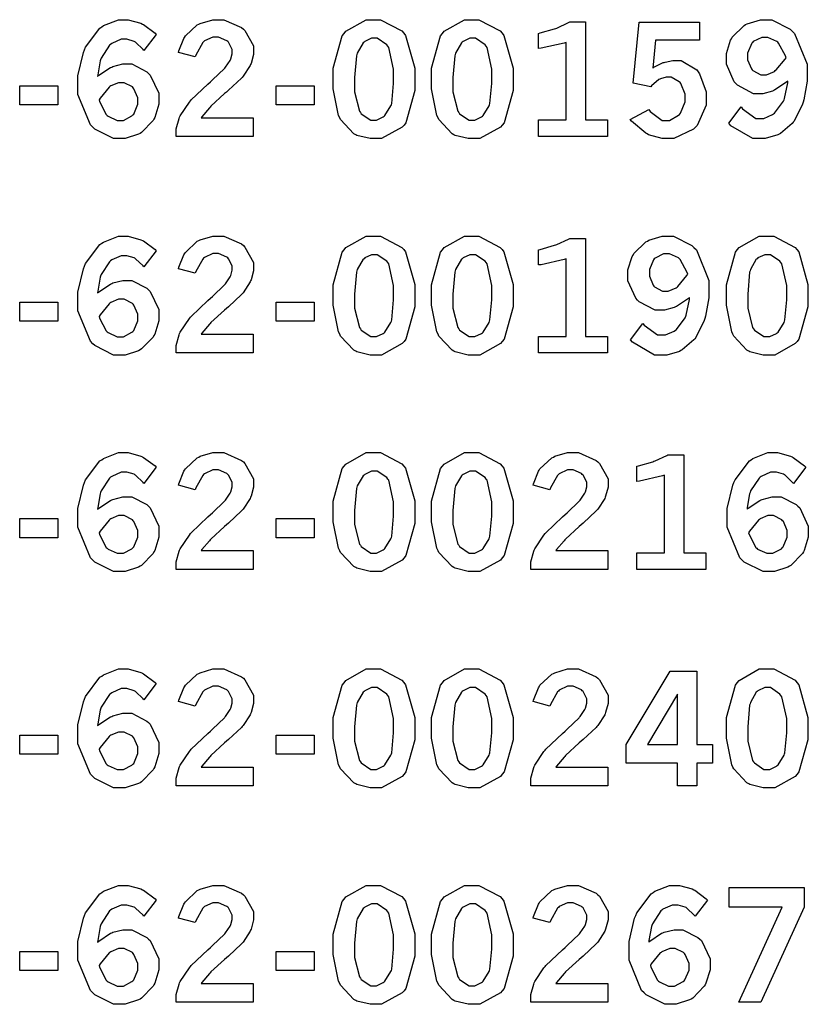
# Model space of a CAD drawing. Extents: x 0.5 to 11.5, y 0.5 to 7.9.
# Drawn here: x 2.1 to 2.7, y 1.5 to 2.2 of the extents above; entities that cross this region are included whole.
import ezdxf

# ---------------------------------------------------------------- set-up
doc = ezdxf.new("R2010")
doc.units = 0
doc.header["$MEASUREMENT"] = 0

msp = doc.modelspace()

# ---------------------------------------------------------------- linework, layer by layer
at = {"color": 7}
for points in [[(2.18951, 2.15332), (2.19026, 2.15403), (2.19808, 2.15918), (2.19889, 2.1595), (2.19965, 2.15989), (2.20632, 2.16157), (2.20856, 2.16157), (2.21224, 2.16157), (2.22222, 2.15636), (2.22342, 2.15528), (2.22456, 2.15424), (2.23031, 2.14208), (2.23031, 2.13803), (2.23031, 2.13476), (2.22754, 2.12588), (2.227, 2.12483), (2.22646, 2.12386), (2.21875, 2.11589), (2.21778, 2.11529), (2.21674, 2.11475), (2.20779, 2.11187), (2.20486, 2.11187), (2.20019, 2.11187), (2.18761, 2.11817), (2.18636, 2.11942), (2.18468, 2.12104), (2.17638, 2.14128), (2.17638, 2.148), (2.17638, 2.15375), (2.18007, 2.16928), (2.18083, 2.17101), (2.18153, 2.17279), (2.19108, 2.18554), (2.19228, 2.18631), (2.19347, 2.18713), (2.2034, 2.19108), (2.20671, 2.19108), (2.20985, 2.19108), (2.21838, 2.18869), (2.2194, 2.18821), (2.22017, 2.18787), (2.22781, 2.18213), (2.22857, 2.18132), (2.22038, 2.17051), (2.21983, 2.17122), (2.21479, 2.176), (2.21431, 2.17626), (2.21376, 2.1766), (2.20904, 2.178), (2.20751, 2.178), (2.20518, 2.178), (2.19889, 2.17518), (2.19819, 2.17458), (2.19749, 2.17404), (2.19189, 2.16553), (2.19151, 2.16439), (2.19125, 2.16368), (2.18956, 2.15446), (2.18951, 2.15332)], [(2.24349, 2.16932), (2.24365, 2.17031), (2.2469, 2.1786), (2.24735, 2.17925), (2.24794, 2.18024), (2.25592, 2.18761), (2.25689, 2.1881), (2.25782, 2.18858), (2.26628, 2.19108), (2.26915, 2.19108), (2.27349, 2.19108), (2.28543, 2.18587), (2.28657, 2.18485), (2.28765, 2.18381), (2.29324, 2.17361), (2.29324, 2.17019), (2.29324, 2.16797), (2.29167, 2.162), (2.29135, 2.16124), (2.29101, 2.16054), (2.28635, 2.15337), (2.28575, 2.15267), (2.28526, 2.15218), (2.27664, 2.14404), (2.27539, 2.1429), (2.27408, 2.14182), (2.26497, 2.13346), (2.26449, 2.13286), (2.26394, 2.13232), (2.259, 2.12642), (2.25857, 2.12576), (2.29308, 2.12576), (2.29308, 2.11328), (2.24192, 2.11328), (2.24192, 2.11567), (2.24192, 2.11833), (2.24376, 2.12532), (2.24414, 2.12614), (2.24447, 2.12701), (2.2506, 2.13612), (2.25146, 2.1371), (2.2519, 2.13764), (2.26297, 2.14817), (2.26471, 2.14974), (2.266, 2.15093), (2.27393, 2.15858), (2.27425, 2.1589), (2.27468, 2.1594), (2.27783, 2.16401), (2.27806, 2.16444), (2.27821, 2.16493), (2.27919, 2.16835), (2.27919, 2.16949), (2.27919, 2.17128), (2.27664, 2.17606), (2.27615, 2.17654), (2.27561, 2.17708), (2.27013, 2.17953), (2.26833, 2.17953), (2.26628, 2.17953), (2.26074, 2.17692), (2.26014, 2.17638), (2.2595, 2.17583), (2.25489, 2.16743), (2.25456, 2.16629), (2.24349, 2.16932)], [(2.37289, 2.19108), (2.37799, 2.19108), (2.39214, 2.1836), (2.39339, 2.18207), (2.39458, 2.18061), (2.40076, 2.15886), (2.40076, 2.15158), (2.40076, 2.14393), (2.39475, 2.12244), (2.39356, 2.12093), (2.39231, 2.11947), (2.37864, 2.11187), (2.37414, 2.11187), (2.37093, 2.11187), (2.36214, 2.11404), (2.36139, 2.11447), (2.36014, 2.11513), (2.35129, 2.12451), (2.35075, 2.12571), (2.34999, 2.12728), (2.3464, 2.14501), (2.3464, 2.15093), (2.3464, 2.15869), (2.35243, 2.18039), (2.35368, 2.18192), (2.35487, 2.18343), (2.36837, 2.19108), (2.37289, 2.19108)], [(2.43838, 2.19108), (2.44347, 2.19108), (2.45757, 2.1836), (2.45882, 2.18207), (2.46001, 2.18061), (2.46625, 2.15886), (2.46625, 2.15158), (2.46625, 2.14393), (2.46018, 2.12244), (2.45899, 2.12093), (2.45774, 2.11947), (2.44407, 2.11187), (2.43956, 2.11187), (2.43636, 2.11187), (2.42757, 2.11404), (2.42681, 2.11447), (2.42563, 2.11513), (2.41678, 2.12451), (2.41624, 2.12571), (2.41547, 2.12728), (2.41183, 2.14501), (2.41183, 2.15093), (2.41183, 2.15869), (2.41786, 2.18039), (2.41911, 2.18192), (2.42031, 2.18343), (2.43381, 2.19108), (2.43838, 2.19108)], [(2.64914, 2.15022), (2.64833, 2.14953), (2.64046, 2.14426), (2.63971, 2.14387), (2.63889, 2.14356), (2.63238, 2.14176), (2.63021, 2.14176), (2.62631, 2.14176), (2.61561, 2.1474), (2.61458, 2.14849), (2.6135, 2.14962), (2.60818, 2.1614), (2.60818, 2.16531), (2.60818, 2.16863), (2.61094, 2.1774), (2.61154, 2.17839), (2.61208, 2.17942), (2.62001, 2.18722), (2.62104, 2.18778), (2.62207, 2.18832), (2.63097, 2.19108), (2.63396, 2.19108), (2.63846, 2.19108), (2.65061, 2.18485), (2.65196, 2.18354), (2.65365, 2.18197), (2.66206, 2.16146), (2.66206, 2.15462), (2.66206, 2.15007), (2.65978, 2.13769), (2.65935, 2.13624), (2.65886, 2.13482), (2.65332, 2.12358), (2.65267, 2.12272), (2.65196, 2.1219), (2.64421, 2.11529), (2.64333, 2.11481), (2.64242, 2.11431), (2.634, 2.11187), (2.63124, 2.11187), (2.62588, 2.11187), (2.61122, 2.12039), (2.60975, 2.12207), (2.618, 2.13297), (2.61893, 2.13172), (2.62793, 2.12532), (2.63097, 2.12532), (2.63314, 2.12532), (2.63894, 2.12788), (2.63965, 2.12836), (2.64035, 2.12885), (2.64615, 2.13672), (2.64665, 2.13775), (2.64692, 2.13851), (2.64903, 2.14893), (2.64914, 2.15022)], [(2.48313, 2.18197), (2.48426, 2.18224), (2.49382, 2.18494), (2.49457, 2.18522), (2.49528, 2.18554), (2.5031, 2.18913), (2.5039, 2.18956), (2.51443, 2.18956), (2.51443, 2.12429), (2.52903, 2.12429), (2.52903, 2.11328), (2.48313, 2.11328), (2.48313, 2.12429), (2.50163, 2.12429), (2.50163, 2.17594), (2.50028, 2.17546), (2.48486, 2.17204), (2.48313, 2.17188), (2.48313, 2.18197)], [(2.55003, 2.18951), (2.59033, 2.18951), (2.59033, 2.1774), (2.56104, 2.1774), (2.55931, 2.1589), (2.5599, 2.15935), (2.56614, 2.16249), (2.56679, 2.16265), (2.56739, 2.16288), (2.5726, 2.1639), (2.57437, 2.1639), (2.57813, 2.1639), (2.58854, 2.15767), (2.58946, 2.15636), (2.59033, 2.15511), (2.59478, 2.14307), (2.59478, 2.139), (2.59478, 2.13411), (2.58876, 2.12067), (2.58757, 2.11942), (2.58637, 2.11817), (2.57329, 2.11187), (2.56896, 2.11187), (2.56554, 2.11187), (2.55638, 2.11447), (2.55544, 2.11496), (2.55447, 2.1155), (2.54508, 2.12349), (2.54422, 2.12451), (2.55653, 2.13124), (2.55735, 2.13004), (2.56538, 2.12392), (2.56808, 2.12392), (2.57032, 2.12392), (2.57633, 2.12739), (2.57699, 2.12804), (2.57758, 2.12875), (2.58068, 2.13639), (2.58068, 2.13894), (2.58068, 2.1415), (2.5779, 2.14854), (2.57736, 2.14914), (2.57682, 2.14979), (2.57146, 2.15289), (2.56972, 2.15289), (2.56819, 2.15289), (2.56424, 2.15169), (2.56381, 2.15142), (2.56332, 2.15121), (2.55843, 2.14697), (2.55789, 2.14638), (2.54617, 2.14871), (2.55003, 2.18951)], [(2.37369, 2.17871), (2.37196, 2.17871), (2.3674, 2.17649), (2.36692, 2.176), (2.36637, 2.17557), (2.36242, 2.16883), (2.36219, 2.16792), (2.36193, 2.16704), (2.36068, 2.1525), (2.36068, 2.14762), (2.36068, 2.14307), (2.36388, 2.13015), (2.36453, 2.12929), (2.36513, 2.12847), (2.37147, 2.12414), (2.37364, 2.12414), (2.37528, 2.12414), (2.37972, 2.12631), (2.38032, 2.12674), (2.38086, 2.12717), (2.38487, 2.13363), (2.38514, 2.13444), (2.38536, 2.13531), (2.38661, 2.14865), (2.38661, 2.15306), (2.38661, 2.15815), (2.38336, 2.17258), (2.38276, 2.17344), (2.38211, 2.17437), (2.37576, 2.17871), (2.37369, 2.17871)], [(2.43913, 2.17871), (2.43739, 2.17871), (2.43283, 2.17649), (2.43235, 2.176), (2.43181, 2.17557), (2.42785, 2.16883), (2.42763, 2.16792), (2.42736, 2.16704), (2.42611, 2.1525), (2.42611, 2.14762), (2.42611, 2.14307), (2.42931, 2.13015), (2.42996, 2.12929), (2.43056, 2.12847), (2.4369, 2.12414), (2.43907, 2.12414), (2.44069, 2.12414), (2.44521, 2.12631), (2.44575, 2.12674), (2.44629, 2.12717), (2.45031, 2.13363), (2.45057, 2.13444), (2.45079, 2.13531), (2.45204, 2.14865), (2.45204, 2.15306), (2.45204, 2.15815), (2.44883, 2.17258), (2.44819, 2.17344), (2.44754, 2.17437), (2.44119, 2.17871), (2.43913, 2.17871)], [(2.648, 2.16575), (2.64768, 2.16694), (2.64301, 2.17551), (2.64242, 2.17606), (2.64176, 2.1766), (2.6359, 2.17931), (2.63396, 2.17931), (2.63183, 2.17931), (2.62614, 2.17649), (2.6256, 2.17589), (2.62506, 2.17535), (2.62235, 2.16883), (2.62235, 2.16661), (2.62235, 2.16444), (2.62489, 2.15836), (2.62543, 2.15776), (2.62592, 2.15722), (2.63118, 2.1544), (2.63297, 2.1544), (2.63493, 2.1544), (2.64019, 2.15668), (2.64079, 2.15713), (2.64139, 2.15761), (2.64735, 2.16476), (2.648, 2.16575)], [(2.13764, 2.14708), (2.16308, 2.14708), (2.16308, 2.13433), (2.13764, 2.13433), (2.13764, 2.14708)], [(2.1906, 2.13764), (2.19086, 2.1365), (2.19532, 2.12793), (2.19596, 2.12733), (2.19656, 2.12679), (2.20258, 2.12403), (2.20464, 2.12403), (2.20671, 2.12403), (2.2124, 2.12701), (2.213, 2.12761), (2.21354, 2.12819), (2.21631, 2.13471), (2.21631, 2.13687), (2.21631, 2.13911), (2.21371, 2.14513), (2.21322, 2.14567), (2.21268, 2.14626), (2.20714, 2.14903), (2.20535, 2.14903), (2.20344, 2.14903), (2.19829, 2.14692), (2.19775, 2.14649), (2.19715, 2.14606), (2.19119, 2.13872), (2.1906, 2.13764)], [(2.30838, 2.14708), (2.33376, 2.14708), (2.33376, 2.13433), (2.30838, 2.13433), (2.30838, 2.14708)], [(2.18951, 2.00917), (2.19026, 2.00987), (2.19808, 2.01503), (2.19889, 2.01535), (2.19965, 2.01574), (2.20632, 2.01742), (2.20856, 2.01742), (2.21224, 2.01742), (2.22222, 2.01226), (2.22342, 2.01118), (2.22456, 2.01014), (2.23031, 1.99794), (2.23031, 1.99388), (2.23031, 1.99061), (2.22754, 1.98172), (2.227, 1.98068), (2.22646, 1.97971), (2.21875, 1.97174), (2.21778, 1.97114), (2.21674, 1.9706), (2.20779, 1.96772), (2.20486, 1.96772), (2.20019, 1.96772), (2.18761, 1.97401), (2.18636, 1.97526), (2.18468, 1.97689), (2.17638, 1.99712), (2.17638, 2.00385), (2.17638, 2.0096), (2.18007, 2.02513), (2.18083, 2.02686), (2.18153, 2.02865), (2.19108, 2.04139), (2.19228, 2.04215), (2.19347, 2.04297), (2.2034, 2.04693), (2.20671, 2.04693), (2.20985, 2.04693), (2.21838, 2.04454), (2.2194, 2.04406), (2.22017, 2.04372), (2.22781, 2.03797), (2.22857, 2.03717), (2.22038, 2.02636), (2.21983, 2.02707), (2.21479, 2.03185), (2.21431, 2.03213), (2.21376, 2.03244), (2.20904, 2.03386), (2.20751, 2.03386), (2.20518, 2.03386), (2.19889, 2.03103), (2.19819, 2.03043), (2.19749, 2.02989), (2.19189, 2.02138), (2.19151, 2.02024), (2.19125, 2.01953), (2.18956, 2.01031), (2.18951, 2.00917)], [(2.24349, 2.02518), (2.24365, 2.02615), (2.2469, 2.03444), (2.24735, 2.0351), (2.24794, 2.03608), (2.25592, 2.04346), (2.25689, 2.04394), (2.25782, 2.04443), (2.26628, 2.04693), (2.26915, 2.04693), (2.27349, 2.04693), (2.28543, 2.04172), (2.28657, 2.04069), (2.28765, 2.03965), (2.29324, 2.02946), (2.29324, 2.02604), (2.29324, 2.02382), (2.29167, 2.01785), (2.29135, 2.01708), (2.29101, 2.01639), (2.28635, 2.00922), (2.28575, 2.00851), (2.28526, 2.00803), (2.27664, 1.99989), (2.27539, 1.99875), (2.27408, 1.99767), (2.26497, 1.98931), (2.26449, 1.98872), (2.26394, 1.98817), (2.259, 1.98226), (2.25857, 1.98161), (2.29308, 1.98161), (2.29308, 1.96912), (2.24192, 1.96912), (2.24192, 1.97151), (2.24192, 1.97418), (2.24376, 1.98118), (2.24414, 1.98199), (2.24447, 1.98286), (2.2506, 1.99197), (2.25146, 1.99294), (2.2519, 1.99349), (2.26297, 2.00401), (2.26471, 2.00558), (2.266, 2.00678), (2.27393, 2.01443), (2.27425, 2.01476), (2.27468, 2.01525), (2.27783, 2.01986), (2.27806, 2.02029), (2.27821, 2.02078), (2.27919, 2.02419), (2.27919, 2.02533), (2.27919, 2.02713), (2.27664, 2.0319), (2.27615, 2.03239), (2.27561, 2.03293), (2.27013, 2.03537), (2.26833, 2.03537), (2.26628, 2.03537), (2.26074, 2.03276), (2.26014, 2.03222), (2.2595, 2.03168), (2.25489, 2.02333), (2.25456, 2.02214), (2.24349, 2.02518)], [(2.37289, 2.04693), (2.37799, 2.04693), (2.39214, 2.03944), (2.39339, 2.03792), (2.39458, 2.03646), (2.40076, 2.01471), (2.40076, 2.00743), (2.40076, 1.99978), (2.39475, 1.97831), (2.39356, 1.97678), (2.39231, 1.97532), (2.37864, 1.96772), (2.37414, 1.96772), (2.37093, 1.96772), (2.36214, 1.96989), (2.36139, 1.97032), (2.36014, 1.97097), (2.35129, 1.98036), (2.35075, 1.98156), (2.34999, 1.98313), (2.3464, 2.00088), (2.3464, 2.00678), (2.3464, 2.01454), (2.35243, 2.03624), (2.35368, 2.03776), (2.35487, 2.03928), (2.36837, 2.04693), (2.37289, 2.04693)], [(2.43838, 2.04693), (2.44347, 2.04693), (2.45757, 2.03944), (2.45882, 2.03792), (2.46001, 2.03646), (2.46625, 2.01471), (2.46625, 2.00743), (2.46625, 1.99978), (2.46018, 1.97831), (2.45899, 1.97678), (2.45774, 1.97532), (2.44407, 1.96772), (2.43956, 1.96772), (2.43636, 1.96772), (2.42757, 1.96989), (2.42681, 1.97032), (2.42563, 1.97097), (2.41678, 1.98036), (2.41624, 1.98156), (2.41547, 1.98313), (2.41183, 2.00088), (2.41183, 2.00678), (2.41183, 2.01454), (2.41786, 2.03624), (2.41911, 2.03776), (2.42031, 2.03928), (2.43381, 2.04693), (2.43838, 2.04693)], [(2.58371, 2.00608), (2.5829, 2.00537), (2.57503, 2.00011), (2.57428, 1.99972), (2.57346, 1.9994), (2.56694, 1.99761), (2.56478, 1.99761), (2.56082, 1.99761), (2.55012, 2.00325), (2.5491, 2.00435), (2.54801, 2.00549), (2.54269, 2.01725), (2.54269, 2.02115), (2.54269, 2.02447), (2.54551, 2.03326), (2.54611, 2.03424), (2.54665, 2.03526), (2.55458, 2.04308), (2.55561, 2.04363), (2.55664, 2.04422), (2.56554, 2.04693), (2.56853, 2.04693), (2.57303, 2.04693), (2.58518, 2.04069), (2.58653, 2.03939), (2.58822, 2.03782), (2.59663, 2.01731), (2.59663, 2.01047), (2.59663, 2.00592), (2.59435, 1.99354), (2.59392, 1.99214), (2.59343, 1.99072), (2.58783, 1.97944), (2.58718, 1.97857), (2.58649, 1.97775), (2.57872, 1.97114), (2.57785, 1.97065), (2.57693, 1.97017), (2.56853, 1.96772), (2.56575, 1.96772), (2.56039, 1.96772), (2.54579, 1.97624), (2.54432, 1.97792), (2.55257, 1.98882), (2.5535, 1.98757), (2.56244, 1.98118), (2.56549, 1.98118), (2.56765, 1.98118), (2.57351, 1.98372), (2.57422, 1.98421), (2.57493, 1.98469), (2.58068, 1.99257), (2.58117, 1.9936), (2.58143, 1.99436), (2.58361, 2.00478), (2.58371, 2.00608)], [(2.63465, 2.04693), (2.63976, 2.04693), (2.65392, 2.03944), (2.65517, 2.03792), (2.65636, 2.03646), (2.66254, 2.01471), (2.66254, 2.00743), (2.66254, 1.99978), (2.65653, 1.97831), (2.65533, 1.97678), (2.65408, 1.97532), (2.6404, 1.96772), (2.6359, 1.96772), (2.63271, 1.96772), (2.62392, 1.96989), (2.62315, 1.97032), (2.6219, 1.97097), (2.61307, 1.98036), (2.61253, 1.98156), (2.61176, 1.98313), (2.60818, 2.00088), (2.60818, 2.00678), (2.60818, 2.01454), (2.61421, 2.03624), (2.61546, 2.03776), (2.61664, 2.03928), (2.63015, 2.04693), (2.63465, 2.04693)], [(2.48313, 2.03782), (2.48426, 2.03808), (2.49382, 2.04081), (2.49457, 2.04107), (2.49528, 2.04139), (2.5031, 2.04497), (2.5039, 2.04542), (2.51443, 2.04542), (2.51443, 1.98014), (2.52903, 1.98014), (2.52903, 1.96912), (2.48313, 1.96912), (2.48313, 1.98014), (2.50163, 1.98014), (2.50163, 2.03179), (2.50028, 2.03131), (2.48486, 2.02789), (2.48313, 2.02772), (2.48313, 2.03782)], [(2.37369, 2.03456), (2.37196, 2.03456), (2.3674, 2.03239), (2.36692, 2.0319), (2.36637, 2.03147), (2.36242, 2.02468), (2.36219, 2.02376), (2.36193, 2.02289), (2.36068, 2.00836), (2.36068, 2.00347), (2.36068, 1.99892), (2.36388, 1.986), (2.36453, 1.98514), (2.36513, 1.98432), (2.37147, 1.97999), (2.37364, 1.97999), (2.37528, 1.97999), (2.37972, 1.98215), (2.38032, 1.98258), (2.38086, 1.98301), (2.38487, 1.98947), (2.38514, 1.99029), (2.38536, 1.99115), (2.38661, 2.0045), (2.38661, 2.0089), (2.38661, 2.014), (2.38336, 2.02843), (2.38276, 2.02929), (2.38211, 2.03022), (2.37576, 2.03456), (2.37369, 2.03456)], [(2.43913, 2.03456), (2.43739, 2.03456), (2.43283, 2.03239), (2.43235, 2.0319), (2.43181, 2.03147), (2.42785, 2.02468), (2.42763, 2.02376), (2.42736, 2.02289), (2.42611, 2.00836), (2.42611, 2.00347), (2.42611, 1.99892), (2.42931, 1.986), (2.42996, 1.98514), (2.43056, 1.98432), (2.4369, 1.97999), (2.43907, 1.97999), (2.44069, 1.97999), (2.44521, 1.98215), (2.44575, 1.98258), (2.44629, 1.98301), (2.45031, 1.98947), (2.45057, 1.99029), (2.45079, 1.99115), (2.45204, 2.0045), (2.45204, 2.0089), (2.45204, 2.014), (2.44883, 2.02843), (2.44819, 2.02929), (2.44754, 2.03022), (2.44119, 2.03456), (2.43913, 2.03456)], [(2.58251, 2.0216), (2.58219, 2.02279), (2.57753, 2.03136), (2.57693, 2.0319), (2.57628, 2.03244), (2.57042, 2.03515), (2.56853, 2.03515), (2.5664, 2.03515), (2.56071, 2.03233), (2.56017, 2.03174), (2.55962, 2.03119), (2.55692, 2.02468), (2.55692, 2.02246), (2.55692, 2.02029), (2.5594, 2.01421), (2.55994, 2.01361), (2.56044, 2.01307), (2.56575, 2.01025), (2.56754, 2.01025), (2.5695, 2.01025), (2.57476, 2.01253), (2.57536, 2.01297), (2.57596, 2.01346), (2.58192, 2.02061), (2.58251, 2.0216)], [(2.63547, 2.03456), (2.63374, 2.03456), (2.62918, 2.03239), (2.62869, 2.0319), (2.62815, 2.03147), (2.62418, 2.02468), (2.62397, 2.02376), (2.62369, 2.02289), (2.62244, 2.00836), (2.62244, 2.00347), (2.62244, 1.99892), (2.62565, 1.986), (2.62631, 1.98514), (2.6269, 1.98432), (2.63325, 1.97999), (2.63542, 1.97999), (2.63704, 1.97999), (2.6415, 1.98215), (2.64208, 1.98258), (2.64264, 1.98301), (2.64665, 1.98947), (2.64692, 1.99029), (2.64714, 1.99115), (2.64839, 2.0045), (2.64839, 2.0089), (2.64839, 2.014), (2.64513, 2.02843), (2.64453, 2.02929), (2.64387, 2.03022), (2.63753, 2.03456), (2.63547, 2.03456)], [(2.13764, 2.00293), (2.16308, 2.00293), (2.16308, 1.99018), (2.13764, 1.99018), (2.13764, 2.00293)], [(2.1906, 1.99349), (2.19086, 1.99235), (2.19532, 1.98378), (2.19596, 1.98318), (2.19656, 1.98264), (2.20258, 1.97987), (2.20464, 1.97987), (2.20671, 1.97987), (2.2124, 1.98286), (2.213, 1.98346), (2.21354, 1.98406), (2.21631, 1.99056), (2.21631, 1.99274), (2.21631, 1.99496), (2.21371, 2.00097), (2.21322, 2.00151), (2.21268, 2.00211), (2.20714, 2.00489), (2.20535, 2.00489), (2.20344, 2.00489), (2.19829, 2.00276), (2.19775, 2.00233), (2.19715, 2.0019), (2.19119, 1.99457), (2.1906, 1.99349)], [(2.30838, 2.00293), (2.33376, 2.00293), (2.33376, 1.99018), (2.30838, 1.99018), (2.30838, 2.00293)], [(2.18951, 1.86501), (2.19026, 1.86572), (2.19808, 1.87088), (2.19889, 1.87121), (2.19965, 1.87158), (2.20632, 1.87326), (2.20856, 1.87326), (2.21224, 1.87326), (2.22222, 1.86811), (2.22342, 1.86703), (2.22456, 1.866), (2.23031, 1.85379), (2.23031, 1.84972), (2.23031, 1.84646), (2.22754, 1.83757), (2.227, 1.83653), (2.22646, 1.83556), (2.21875, 1.82758), (2.21778, 1.82699), (2.21674, 1.82644), (2.20779, 1.82357), (2.20486, 1.82357), (2.20019, 1.82357), (2.18761, 1.82986), (2.18636, 1.83111), (2.18468, 1.83274), (2.17638, 1.85297), (2.17638, 1.85969), (2.17638, 1.86546), (2.18007, 1.88097), (2.18083, 1.88271), (2.18153, 1.8845), (2.19108, 1.89725), (2.19228, 1.898), (2.19347, 1.89882), (2.2034, 1.90278), (2.20671, 1.90278), (2.20985, 1.90278), (2.21838, 1.90044), (2.2194, 1.89996), (2.22017, 1.89958), (2.22781, 1.89382), (2.22857, 1.89301), (2.22038, 1.88222), (2.21983, 1.88292), (2.21479, 1.88769), (2.21431, 1.88797), (2.21376, 1.88829), (2.20904, 1.88971), (2.20751, 1.88971), (2.20518, 1.88971), (2.19889, 1.88687), (2.19819, 1.88629), (2.19749, 1.88574), (2.19189, 1.87722), (2.19151, 1.87608), (2.19125, 1.87537), (2.18956, 1.86615), (2.18951, 1.86501)], [(2.24349, 1.88103), (2.24365, 1.882), (2.2469, 1.89031), (2.24735, 1.89094), (2.24794, 1.89193), (2.25592, 1.89931), (2.25689, 1.89979), (2.25782, 1.90028), (2.26628, 1.90278), (2.26915, 1.90278), (2.27349, 1.90278), (2.28543, 1.89757), (2.28657, 1.89654), (2.28765, 1.89551), (2.29324, 1.88536), (2.29324, 1.88194), (2.29324, 1.87972), (2.29167, 1.87369), (2.29135, 1.87294), (2.29101, 1.87224), (2.28635, 1.86507), (2.28575, 1.86436), (2.28526, 1.86388), (2.27664, 1.85574), (2.27539, 1.8546), (2.27408, 1.85351), (2.26497, 1.84517), (2.26449, 1.84457), (2.26394, 1.84403), (2.259, 1.83811), (2.25857, 1.83746), (2.29308, 1.83746), (2.29308, 1.82497), (2.24192, 1.82497), (2.24192, 1.82736), (2.24192, 1.83003), (2.24376, 1.83703), (2.24414, 1.83783), (2.24447, 1.83871), (2.2506, 1.84782), (2.25146, 1.84879), (2.2519, 1.84933), (2.26297, 1.85986), (2.26471, 1.86143), (2.266, 1.86262), (2.27393, 1.87028), (2.27425, 1.87061), (2.27468, 1.8711), (2.27783, 1.87571), (2.27806, 1.87614), (2.27821, 1.87663), (2.27919, 1.88004), (2.27919, 1.88118), (2.27919, 1.88297), (2.27664, 1.88775), (2.27615, 1.88824), (2.27561, 1.88878), (2.27013, 1.89122), (2.26833, 1.89122), (2.26628, 1.89122), (2.26074, 1.88861), (2.26014, 1.88807), (2.2595, 1.88753), (2.25489, 1.87918), (2.25456, 1.87799), (2.24349, 1.88103)], [(2.37289, 1.90278), (2.37799, 1.90278), (2.39214, 1.89529), (2.39339, 1.89378), (2.39458, 1.89231), (2.40076, 1.87056), (2.40076, 1.86328), (2.40076, 1.85562), (2.39475, 1.83415), (2.39356, 1.83263), (2.39231, 1.83117), (2.37864, 1.82357), (2.37414, 1.82357), (2.37093, 1.82357), (2.36214, 1.82574), (2.36139, 1.82617), (2.36014, 1.82682), (2.35129, 1.83621), (2.35075, 1.8374), (2.34999, 1.83897), (2.3464, 1.85672), (2.3464, 1.86262), (2.3464, 1.87039), (2.35243, 1.89208), (2.35368, 1.89361), (2.35487, 1.89513), (2.36837, 1.90278), (2.37289, 1.90278)], [(2.43838, 1.90278), (2.44347, 1.90278), (2.45757, 1.89529), (2.45882, 1.89378), (2.46001, 1.89231), (2.46625, 1.87056), (2.46625, 1.86328), (2.46625, 1.85562), (2.46018, 1.83415), (2.45899, 1.83263), (2.45774, 1.83117), (2.44407, 1.82357), (2.43956, 1.82357), (2.43636, 1.82357), (2.42757, 1.82574), (2.42681, 1.82617), (2.42563, 1.82682), (2.41678, 1.83621), (2.41624, 1.8374), (2.41547, 1.83897), (2.41183, 1.85672), (2.41183, 1.86262), (2.41183, 1.87039), (2.41786, 1.89208), (2.41911, 1.89361), (2.42031, 1.89513), (2.43381, 1.90278), (2.43838, 1.90278)], [(2.47965, 1.88103), (2.47982, 1.882), (2.48301, 1.89031), (2.48351, 1.89094), (2.4841, 1.89193), (2.49203, 1.89931), (2.493, 1.89979), (2.49393, 1.90028), (2.50244, 1.90278), (2.50532, 1.90278), (2.50965, 1.90278), (2.52154, 1.89757), (2.52268, 1.89654), (2.52376, 1.89551), (2.5294, 1.88536), (2.5294, 1.88194), (2.5294, 1.87972), (2.52778, 1.87369), (2.5275, 1.87294), (2.52718, 1.87224), (2.52251, 1.86507), (2.52192, 1.86436), (2.52143, 1.86388), (2.51275, 1.85574), (2.5115, 1.8546), (2.51019, 1.85351), (2.50114, 1.84517), (2.50065, 1.84457), (2.50011, 1.84403), (2.49517, 1.83811), (2.49474, 1.83746), (2.52924, 1.83746), (2.52924, 1.82497), (2.47808, 1.82497), (2.47808, 1.82736), (2.47808, 1.83003), (2.47993, 1.83703), (2.48031, 1.83783), (2.48062, 1.83871), (2.48676, 1.84782), (2.48762, 1.84879), (2.48807, 1.84933), (2.49914, 1.85986), (2.50088, 1.86143), (2.50211, 1.86262), (2.5101, 1.87028), (2.51042, 1.87061), (2.51085, 1.8711), (2.51394, 1.87571), (2.51417, 1.87614), (2.51432, 1.87663), (2.51531, 1.88004), (2.51531, 1.88118), (2.51531, 1.88297), (2.51275, 1.88775), (2.51226, 1.88824), (2.51172, 1.88878), (2.50624, 1.89122), (2.50444, 1.89122), (2.50239, 1.89122), (2.4969, 1.88861), (2.49631, 1.88807), (2.49567, 1.88753), (2.491, 1.87918), (2.49067, 1.87799), (2.47965, 1.88103)], [(2.62196, 1.86501), (2.62272, 1.86572), (2.63053, 1.87088), (2.63135, 1.87121), (2.63211, 1.87158), (2.63878, 1.87326), (2.641, 1.87326), (2.64469, 1.87326), (2.65474, 1.86811), (2.65588, 1.86703), (2.65701, 1.866), (2.66276, 1.85379), (2.66276, 1.84972), (2.66276, 1.84646), (2.66004, 1.83757), (2.6595, 1.83653), (2.65896, 1.83556), (2.65121, 1.82758), (2.65022, 1.82699), (2.64919, 1.82644), (2.64025, 1.82357), (2.63732, 1.82357), (2.63265, 1.82357), (2.62011, 1.82986), (2.61882, 1.83111), (2.61714, 1.83274), (2.60883, 1.85297), (2.60883, 1.85969), (2.60883, 1.86546), (2.61253, 1.88097), (2.61328, 1.88271), (2.61399, 1.8845), (2.62358, 1.89725), (2.62478, 1.898), (2.62592, 1.89882), (2.63585, 1.90278), (2.63921, 1.90278), (2.64236, 1.90278), (2.65088, 1.90044), (2.65192, 1.89996), (2.65267, 1.89958), (2.66026, 1.89382), (2.66103, 1.89301), (2.65283, 1.88222), (2.65229, 1.88292), (2.64729, 1.88769), (2.64681, 1.88797), (2.64626, 1.88829), (2.64154, 1.88971), (2.64003, 1.88971), (2.63769, 1.88971), (2.63135, 1.88687), (2.63069, 1.88629), (2.62999, 1.88574), (2.62435, 1.87722), (2.62397, 1.87608), (2.62369, 1.87537), (2.62201, 1.86615), (2.62196, 1.86501)], [(2.54856, 1.89367), (2.54969, 1.89393), (2.55925, 1.89665), (2.56, 1.89692), (2.56071, 1.89725), (2.56853, 1.90082), (2.56933, 1.90126), (2.57986, 1.90126), (2.57986, 1.83599), (2.59446, 1.83599), (2.59446, 1.82497), (2.54856, 1.82497), (2.54856, 1.83599), (2.56706, 1.83599), (2.56706, 1.88764), (2.56569, 1.88715), (2.55029, 1.88374), (2.54856, 1.88357), (2.54856, 1.89367)], [(2.37369, 1.8904), (2.37196, 1.8904), (2.3674, 1.88824), (2.36692, 1.88775), (2.36637, 1.88732), (2.36242, 1.88053), (2.36219, 1.87961), (2.36193, 1.87875), (2.36068, 1.86421), (2.36068, 1.85932), (2.36068, 1.85476), (2.36388, 1.84185), (2.36453, 1.84099), (2.36513, 1.84017), (2.37147, 1.83583), (2.37364, 1.83583), (2.37528, 1.83583), (2.37972, 1.838), (2.38032, 1.83843), (2.38086, 1.83886), (2.38487, 1.84532), (2.38514, 1.84614), (2.38536, 1.847), (2.38661, 1.86035), (2.38661, 1.86475), (2.38661, 1.86985), (2.38336, 1.88428), (2.38276, 1.88514), (2.38211, 1.88607), (2.37576, 1.8904), (2.37369, 1.8904)], [(2.43913, 1.8904), (2.43739, 1.8904), (2.43283, 1.88824), (2.43235, 1.88775), (2.43181, 1.88732), (2.42785, 1.88053), (2.42763, 1.87961), (2.42736, 1.87875), (2.42611, 1.86421), (2.42611, 1.85932), (2.42611, 1.85476), (2.42931, 1.84185), (2.42996, 1.84099), (2.43056, 1.84017), (2.4369, 1.83583), (2.43907, 1.83583), (2.44069, 1.83583), (2.44521, 1.838), (2.44575, 1.83843), (2.44629, 1.83886), (2.45031, 1.84532), (2.45057, 1.84614), (2.45079, 1.847), (2.45204, 1.86035), (2.45204, 1.86475), (2.45204, 1.86985), (2.44883, 1.88428), (2.44819, 1.88514), (2.44754, 1.88607), (2.44119, 1.8904), (2.43913, 1.8904)], [(2.13764, 1.85878), (2.16308, 1.85878), (2.16308, 1.84603), (2.13764, 1.84603), (2.13764, 1.85878)], [(2.1906, 1.84933), (2.19086, 1.84819), (2.19532, 1.83963), (2.19596, 1.83903), (2.19656, 1.83849), (2.20258, 1.83572), (2.20464, 1.83572), (2.20671, 1.83572), (2.2124, 1.83871), (2.213, 1.83931), (2.21354, 1.8399), (2.21631, 1.8464), (2.21631, 1.84858), (2.21631, 1.85081), (2.21371, 1.85682), (2.21322, 1.85736), (2.21268, 1.85796), (2.20714, 1.86074), (2.20535, 1.86074), (2.20344, 1.86074), (2.19829, 1.85861), (2.19775, 1.85818), (2.19715, 1.85775), (2.19119, 1.85042), (2.1906, 1.84933)], [(2.30838, 1.85878), (2.33376, 1.85878), (2.33376, 1.84603), (2.30838, 1.84603), (2.30838, 1.85878)], [(2.62304, 1.84933), (2.62332, 1.84819), (2.62776, 1.83963), (2.62842, 1.83903), (2.62901, 1.83849), (2.63504, 1.83572), (2.6371, 1.83572), (2.63917, 1.83572), (2.64492, 1.83871), (2.64546, 1.83931), (2.646, 1.8399), (2.64876, 1.8464), (2.64876, 1.84858), (2.64876, 1.85081), (2.64615, 1.85682), (2.64567, 1.85736), (2.64513, 1.85796), (2.63965, 1.86074), (2.63786, 1.86074), (2.6359, 1.86074), (2.63075, 1.85861), (2.63021, 1.85818), (2.62961, 1.85775), (2.62364, 1.85042), (2.62304, 1.84933)], [(2.18951, 1.72086), (2.19026, 1.72157), (2.19808, 1.72672), (2.19889, 1.72706), (2.19965, 1.72743), (2.20632, 1.72911), (2.20856, 1.72911), (2.21224, 1.72911), (2.22222, 1.72396), (2.22342, 1.72287), (2.22456, 1.72185), (2.23031, 1.70964), (2.23031, 1.70557), (2.23031, 1.70231), (2.22754, 1.69342), (2.227, 1.69239), (2.22646, 1.6914), (2.21875, 1.68343), (2.21778, 1.68283), (2.21674, 1.68229), (2.20779, 1.67942), (2.20486, 1.67942), (2.20019, 1.67942), (2.18761, 1.68571), (2.18636, 1.68696), (2.18468, 1.68858), (2.17638, 1.70882), (2.17638, 1.71556), (2.17638, 1.72131), (2.18007, 1.73682), (2.18083, 1.73856), (2.18153, 1.74035), (2.19108, 1.7531), (2.19228, 1.75385), (2.19347, 1.75467), (2.2034, 1.75863), (2.20671, 1.75863), (2.20985, 1.75863), (2.21838, 1.75624), (2.2194, 1.75575), (2.22017, 1.75543), (2.22781, 1.74968), (2.22857, 1.74886), (2.22038, 1.73807), (2.21983, 1.73876), (2.21479, 1.74354), (2.21431, 1.74382), (2.21376, 1.74414), (2.20904, 1.74556), (2.20751, 1.74556), (2.20518, 1.74556), (2.19889, 1.74274), (2.19819, 1.74214), (2.19749, 1.7416), (2.19189, 1.73307), (2.19151, 1.73193), (2.19125, 1.73122), (2.18956, 1.722), (2.18951, 1.72086)], [(2.24349, 1.73688), (2.24365, 1.73785), (2.2469, 1.74615), (2.24735, 1.74681), (2.24794, 1.74778), (2.25592, 1.75515), (2.25689, 1.75564), (2.25782, 1.75613), (2.26628, 1.75863), (2.26915, 1.75863), (2.27349, 1.75863), (2.28543, 1.75342), (2.28657, 1.75239), (2.28765, 1.75136), (2.29324, 1.74121), (2.29324, 1.73779), (2.29324, 1.73557), (2.29167, 1.72954), (2.29135, 1.72879), (2.29101, 1.72808), (2.28635, 1.72092), (2.28575, 1.72021), (2.28526, 1.71972), (2.27664, 1.71158), (2.27539, 1.71044), (2.27408, 1.70936), (2.26497, 1.70101), (2.26449, 1.70042), (2.26394, 1.69987), (2.259, 1.69396), (2.25857, 1.69331), (2.29308, 1.69331), (2.29308, 1.68083), (2.24192, 1.68083), (2.24192, 1.68321), (2.24192, 1.68588), (2.24376, 1.69288), (2.24414, 1.69368), (2.24447, 1.69456), (2.2506, 1.70367), (2.25146, 1.70464), (2.2519, 1.70518), (2.26297, 1.71571), (2.26471, 1.71729), (2.266, 1.71847), (2.27393, 1.72612), (2.27425, 1.72646), (2.27468, 1.72694), (2.27783, 1.73156), (2.27806, 1.73199), (2.27821, 1.73247), (2.27919, 1.73589), (2.27919, 1.73703), (2.27919, 1.73882), (2.27664, 1.7436), (2.27615, 1.74408), (2.27561, 1.74462), (2.27013, 1.74707), (2.26833, 1.74707), (2.26628, 1.74707), (2.26074, 1.74447), (2.26014, 1.74393), (2.2595, 1.74338), (2.25489, 1.73503), (2.25456, 1.73383), (2.24349, 1.73688)], [(2.37289, 1.75863), (2.37799, 1.75863), (2.39214, 1.75114), (2.39339, 1.74962), (2.39458, 1.74815), (2.40076, 1.7264), (2.40076, 1.71913), (2.40076, 1.71149), (2.39475, 1.69), (2.39356, 1.68847), (2.39231, 1.68701), (2.37864, 1.67942), (2.37414, 1.67942), (2.37093, 1.67942), (2.36214, 1.68158), (2.36139, 1.68201), (2.36014, 1.68267), (2.35129, 1.69206), (2.35075, 1.69325), (2.34999, 1.69482), (2.3464, 1.71257), (2.3464, 1.71847), (2.3464, 1.72624), (2.35243, 1.74794), (2.35368, 1.74946), (2.35487, 1.75097), (2.36837, 1.75863), (2.37289, 1.75863)], [(2.43838, 1.75863), (2.44347, 1.75863), (2.45757, 1.75114), (2.45882, 1.74962), (2.46001, 1.74815), (2.46625, 1.7264), (2.46625, 1.71913), (2.46625, 1.71149), (2.46018, 1.69), (2.45899, 1.68847), (2.45774, 1.68701), (2.44407, 1.67942), (2.43956, 1.67942), (2.43636, 1.67942), (2.42757, 1.68158), (2.42681, 1.68201), (2.42563, 1.68267), (2.41678, 1.69206), (2.41624, 1.69325), (2.41547, 1.69482), (2.41183, 1.71257), (2.41183, 1.71847), (2.41183, 1.72624), (2.41786, 1.74794), (2.41911, 1.74946), (2.42031, 1.75097), (2.43381, 1.75863), (2.43838, 1.75863)], [(2.47965, 1.73688), (2.47982, 1.73785), (2.48301, 1.74615), (2.48351, 1.74681), (2.4841, 1.74778), (2.49203, 1.75515), (2.493, 1.75564), (2.49393, 1.75613), (2.50244, 1.75863), (2.50532, 1.75863), (2.50965, 1.75863), (2.52154, 1.75342), (2.52268, 1.75239), (2.52376, 1.75136), (2.5294, 1.74121), (2.5294, 1.73779), (2.5294, 1.73557), (2.52778, 1.72954), (2.5275, 1.72879), (2.52718, 1.72808), (2.52251, 1.72092), (2.52192, 1.72021), (2.52143, 1.71972), (2.51275, 1.71158), (2.5115, 1.71044), (2.51019, 1.70936), (2.50114, 1.70101), (2.50065, 1.70042), (2.50011, 1.69987), (2.49517, 1.69396), (2.49474, 1.69331), (2.52924, 1.69331), (2.52924, 1.68083), (2.47808, 1.68083), (2.47808, 1.68321), (2.47808, 1.68588), (2.47993, 1.69288), (2.48031, 1.69368), (2.48062, 1.69456), (2.48676, 1.70367), (2.48762, 1.70464), (2.48807, 1.70518), (2.49914, 1.71571), (2.50088, 1.71729), (2.50211, 1.71847), (2.5101, 1.72612), (2.51042, 1.72646), (2.51085, 1.72694), (2.51394, 1.73156), (2.51417, 1.73199), (2.51432, 1.73247), (2.51531, 1.73589), (2.51531, 1.73703), (2.51531, 1.73882), (2.51275, 1.7436), (2.51226, 1.74408), (2.51172, 1.74462), (2.50624, 1.74707), (2.50444, 1.74707), (2.50239, 1.74707), (2.4969, 1.74447), (2.49631, 1.74393), (2.49567, 1.74338), (2.491, 1.73503), (2.49067, 1.73383), (2.47965, 1.73688)], [(2.63465, 1.75863), (2.63976, 1.75863), (2.65392, 1.75114), (2.65517, 1.74962), (2.65636, 1.74815), (2.66254, 1.7264), (2.66254, 1.71913), (2.66254, 1.71149), (2.65653, 1.69), (2.65533, 1.68847), (2.65408, 1.68701), (2.6404, 1.67942), (2.6359, 1.67942), (2.63271, 1.67942), (2.62392, 1.68158), (2.62315, 1.68201), (2.6219, 1.68267), (2.61307, 1.69206), (2.61253, 1.69325), (2.61176, 1.69482), (2.60818, 1.71257), (2.60818, 1.71847), (2.60818, 1.72624), (2.61421, 1.74794), (2.61546, 1.74946), (2.61664, 1.75097), (2.63015, 1.75863), (2.63465, 1.75863)], [(2.57081, 1.75711), (2.58843, 1.75711), (2.58843, 1.70839), (2.5989, 1.70839), (2.5989, 1.69596), (2.58843, 1.69596), (2.58843, 1.68083), (2.57574, 1.68083), (2.57574, 1.69596), (2.54144, 1.69596), (2.54144, 1.70839), (2.57081, 1.75711)], [(2.37369, 1.74625), (2.37196, 1.74625), (2.3674, 1.74408), (2.36692, 1.7436), (2.36637, 1.74317), (2.36242, 1.73639), (2.36219, 1.73546), (2.36193, 1.7346), (2.36068, 1.72006), (2.36068, 1.71517), (2.36068, 1.71061), (2.36388, 1.69769), (2.36453, 1.69683), (2.36513, 1.69601), (2.37147, 1.69168), (2.37364, 1.69168), (2.37528, 1.69168), (2.37972, 1.69385), (2.38032, 1.69428), (2.38086, 1.69472), (2.38487, 1.70117), (2.38514, 1.70199), (2.38536, 1.70285), (2.38661, 1.71619), (2.38661, 1.7206), (2.38661, 1.72569), (2.38336, 1.74013), (2.38276, 1.741), (2.38211, 1.74192), (2.37576, 1.74625), (2.37369, 1.74625)], [(2.43913, 1.74625), (2.43739, 1.74625), (2.43283, 1.74408), (2.43235, 1.7436), (2.43181, 1.74317), (2.42785, 1.73639), (2.42763, 1.73546), (2.42736, 1.7346), (2.42611, 1.72006), (2.42611, 1.71517), (2.42611, 1.71061), (2.42931, 1.69769), (2.42996, 1.69683), (2.43056, 1.69601), (2.4369, 1.69168), (2.43907, 1.69168), (2.44069, 1.69168), (2.44521, 1.69385), (2.44575, 1.69428), (2.44629, 1.69472), (2.45031, 1.70117), (2.45057, 1.70199), (2.45079, 1.70285), (2.45204, 1.71619), (2.45204, 1.7206), (2.45204, 1.72569), (2.44883, 1.74013), (2.44819, 1.741), (2.44754, 1.74192), (2.44119, 1.74625), (2.43913, 1.74625)], [(2.63547, 1.74625), (2.63374, 1.74625), (2.62918, 1.74408), (2.62869, 1.7436), (2.62815, 1.74317), (2.62418, 1.73639), (2.62397, 1.73546), (2.62369, 1.7346), (2.62244, 1.72006), (2.62244, 1.71517), (2.62244, 1.71061), (2.62565, 1.69769), (2.62631, 1.69683), (2.6269, 1.69601), (2.63325, 1.69168), (2.63542, 1.69168), (2.63704, 1.69168), (2.6415, 1.69385), (2.64208, 1.69428), (2.64264, 1.69472), (2.64665, 1.70117), (2.64692, 1.70199), (2.64714, 1.70285), (2.64839, 1.71619), (2.64839, 1.7206), (2.64839, 1.72569), (2.64513, 1.74013), (2.64453, 1.741), (2.64387, 1.74192), (2.63753, 1.74625), (2.63547, 1.74625)], [(2.57574, 1.74186), (2.55572, 1.70839), (2.57574, 1.70839), (2.57574, 1.74186)], [(2.13764, 1.71463), (2.16308, 1.71463), (2.16308, 1.70188), (2.13764, 1.70188), (2.13764, 1.71463)], [(2.1906, 1.70518), (2.19086, 1.70404), (2.19532, 1.69547), (2.19596, 1.69487), (2.19656, 1.69433), (2.20258, 1.69157), (2.20464, 1.69157), (2.20671, 1.69157), (2.2124, 1.69456), (2.213, 1.69515), (2.21354, 1.69575), (2.21631, 1.70226), (2.21631, 1.70443), (2.21631, 1.70665), (2.21371, 1.71268), (2.21322, 1.71322), (2.21268, 1.71382), (2.20714, 1.71658), (2.20535, 1.71658), (2.20344, 1.71658), (2.19829, 1.71446), (2.19775, 1.71403), (2.19715, 1.7136), (2.19119, 1.70628), (2.1906, 1.70518)], [(2.30838, 1.71463), (2.33376, 1.71463), (2.33376, 1.70188), (2.30838, 1.70188), (2.30838, 1.71463)], [(2.18951, 1.57671), (2.19026, 1.57742), (2.19808, 1.58257), (2.19889, 1.5829), (2.19965, 1.58328), (2.20632, 1.58496), (2.20856, 1.58496), (2.21224, 1.58496), (2.22222, 1.57981), (2.22342, 1.57872), (2.22456, 1.57769), (2.23031, 1.56549), (2.23031, 1.56142), (2.23031, 1.55817), (2.22754, 1.54926), (2.227, 1.54824), (2.22646, 1.54725), (2.21875, 1.53928), (2.21778, 1.53868), (2.21674, 1.53814), (2.20779, 1.53526), (2.20486, 1.53526), (2.20019, 1.53526), (2.18761, 1.54156), (2.18636, 1.54281), (2.18468, 1.54443), (2.17638, 1.56467), (2.17638, 1.5714), (2.17638, 1.57715), (2.18007, 1.59267), (2.18083, 1.5944), (2.18153, 1.59619), (2.19108, 1.60894), (2.19228, 1.60969), (2.19347, 1.61051), (2.2034, 1.61447), (2.20671, 1.61447), (2.20985, 1.61447), (2.21838, 1.61208), (2.2194, 1.6116), (2.22017, 1.61128), (2.22781, 1.60553), (2.22857, 1.60471), (2.22038, 1.59392), (2.21983, 1.59463), (2.21479, 1.59939), (2.21431, 1.59967), (2.21376, 1.59999), (2.20904, 1.6014), (2.20751, 1.6014), (2.20518, 1.6014), (2.19889, 1.59858), (2.19819, 1.59799), (2.19749, 1.59744), (2.19189, 1.58892), (2.19151, 1.58778), (2.19125, 1.58708), (2.18956, 1.57785), (2.18951, 1.57671)], [(2.24349, 1.59272), (2.24365, 1.59369), (2.2469, 1.602), (2.24735, 1.60265), (2.24794, 1.60362), (2.25592, 1.611), (2.25689, 1.61149), (2.25782, 1.61199), (2.26628, 1.61447), (2.26915, 1.61447), (2.27349, 1.61447), (2.28543, 1.60926), (2.28657, 1.60824), (2.28765, 1.60721), (2.29324, 1.59706), (2.29324, 1.59364), (2.29324, 1.59142), (2.29167, 1.58539), (2.29135, 1.58464), (2.29101, 1.58393), (2.28635, 1.57676), (2.28575, 1.57607), (2.28526, 1.57557), (2.27664, 1.56743), (2.27539, 1.56629), (2.27408, 1.56521), (2.26497, 1.55686), (2.26449, 1.55626), (2.26394, 1.55572), (2.259, 1.54981), (2.25857, 1.54915), (2.29308, 1.54915), (2.29308, 1.53668), (2.24192, 1.53668), (2.24192, 1.53907), (2.24192, 1.54172), (2.24376, 1.54878), (2.24414, 1.54958), (2.24447, 1.55046), (2.2506, 1.55951), (2.25146, 1.56049), (2.2519, 1.56104), (2.26297, 1.57156), (2.26471, 1.57314), (2.266, 1.57433), (2.27393, 1.58197), (2.27425, 1.58231), (2.27468, 1.58279), (2.27783, 1.5874), (2.27806, 1.58783), (2.27821, 1.58832), (2.27919, 1.59174), (2.27919, 1.59289), (2.27919, 1.59467), (2.27664, 1.59944), (2.27615, 1.59993), (2.27561, 1.60047), (2.27013, 1.60292), (2.26833, 1.60292), (2.26628, 1.60292), (2.26074, 1.60032), (2.26014, 1.59978), (2.2595, 1.59928), (2.25489, 1.59087), (2.25456, 1.58968), (2.24349, 1.59272)], [(2.37289, 1.61447), (2.37799, 1.61447), (2.39214, 1.60699), (2.39339, 1.60547), (2.39458, 1.604), (2.40076, 1.58225), (2.40076, 1.57497), (2.40076, 1.56733), (2.39475, 1.54585), (2.39356, 1.54432), (2.39231, 1.54286), (2.37864, 1.53526), (2.37414, 1.53526), (2.37093, 1.53526), (2.36214, 1.53743), (2.36139, 1.53787), (2.36014, 1.53851), (2.35129, 1.5479), (2.35075, 1.5491), (2.34999, 1.55067), (2.3464, 1.56842), (2.3464, 1.57433), (2.3464, 1.58208), (2.35243, 1.60379), (2.35368, 1.60531), (2.35487, 1.60682), (2.36837, 1.61447), (2.37289, 1.61447)], [(2.43838, 1.61447), (2.44347, 1.61447), (2.45757, 1.60699), (2.45882, 1.60547), (2.46001, 1.604), (2.46625, 1.58225), (2.46625, 1.57497), (2.46625, 1.56733), (2.46018, 1.54585), (2.45899, 1.54432), (2.45774, 1.54286), (2.44407, 1.53526), (2.43956, 1.53526), (2.43636, 1.53526), (2.42757, 1.53743), (2.42681, 1.53787), (2.42563, 1.53851), (2.41678, 1.5479), (2.41624, 1.5491), (2.41547, 1.55067), (2.41183, 1.56842), (2.41183, 1.57433), (2.41183, 1.58208), (2.41786, 1.60379), (2.41911, 1.60531), (2.42031, 1.60682), (2.43381, 1.61447), (2.43838, 1.61447)], [(2.47965, 1.59272), (2.47982, 1.59369), (2.48301, 1.602), (2.48351, 1.60265), (2.4841, 1.60362), (2.49203, 1.611), (2.493, 1.61149), (2.49393, 1.61199), (2.50244, 1.61447), (2.50532, 1.61447), (2.50965, 1.61447), (2.52154, 1.60926), (2.52268, 1.60824), (2.52376, 1.60721), (2.5294, 1.59706), (2.5294, 1.59364), (2.5294, 1.59142), (2.52778, 1.58539), (2.5275, 1.58464), (2.52718, 1.58393), (2.52251, 1.57676), (2.52192, 1.57607), (2.52143, 1.57557), (2.51275, 1.56743), (2.5115, 1.56629), (2.51019, 1.56521), (2.50114, 1.55686), (2.50065, 1.55626), (2.50011, 1.55572), (2.49517, 1.54981), (2.49474, 1.54915), (2.52924, 1.54915), (2.52924, 1.53668), (2.47808, 1.53668), (2.47808, 1.53907), (2.47808, 1.54172), (2.47993, 1.54878), (2.48031, 1.54958), (2.48062, 1.55046), (2.48676, 1.55951), (2.48762, 1.56049), (2.48807, 1.56104), (2.49914, 1.57156), (2.50088, 1.57314), (2.50211, 1.57433), (2.5101, 1.58197), (2.51042, 1.58231), (2.51085, 1.58279), (2.51394, 1.5874), (2.51417, 1.58783), (2.51432, 1.58832), (2.51531, 1.59174), (2.51531, 1.59289), (2.51531, 1.59467), (2.51275, 1.59944), (2.51226, 1.59993), (2.51172, 1.60047), (2.50624, 1.60292), (2.50444, 1.60292), (2.50239, 1.60292), (2.4969, 1.60032), (2.49631, 1.59978), (2.49567, 1.59928), (2.491, 1.59087), (2.49067, 1.58968), (2.47965, 1.59272)], [(2.55653, 1.57671), (2.55729, 1.57742), (2.56511, 1.58257), (2.56592, 1.5829), (2.56668, 1.58328), (2.57335, 1.58496), (2.57557, 1.58496), (2.57926, 1.58496), (2.58931, 1.57981), (2.59044, 1.57872), (2.59158, 1.57769), (2.59733, 1.56549), (2.59733, 1.56142), (2.59733, 1.55817), (2.59463, 1.54926), (2.59407, 1.54824), (2.59347, 1.54725), (2.58578, 1.53928), (2.58479, 1.53868), (2.58376, 1.53814), (2.57482, 1.53526), (2.57189, 1.53526), (2.56722, 1.53526), (2.55469, 1.54156), (2.55339, 1.54281), (2.55171, 1.54443), (2.5434, 1.56467), (2.5434, 1.5714), (2.5434, 1.57715), (2.5471, 1.59267), (2.54785, 1.5944), (2.54856, 1.59619), (2.55817, 1.60894), (2.55935, 1.60969), (2.56049, 1.61051), (2.57042, 1.61447), (2.57379, 1.61447), (2.57693, 1.61447), (2.58544, 1.61208), (2.58649, 1.6116), (2.58724, 1.61128), (2.59483, 1.60553), (2.5956, 1.60471), (2.5874, 1.59392), (2.58686, 1.59463), (2.58188, 1.59939), (2.58137, 1.59967), (2.58083, 1.59999), (2.57611, 1.6014), (2.57454, 1.6014), (2.57221, 1.6014), (2.56592, 1.59858), (2.56521, 1.59799), (2.56451, 1.59744), (2.55892, 1.58892), (2.55854, 1.58778), (2.55826, 1.58708), (2.55658, 1.57785), (2.55653, 1.57671)], [(2.61014, 1.61296), (2.66, 1.61296), (2.66, 1.59993), (2.63124, 1.53668), (2.61649, 1.53668), (2.64529, 1.59999), (2.61014, 1.59999), (2.61014, 1.61296)], [(2.37369, 1.60211), (2.37196, 1.60211), (2.3674, 1.59993), (2.36692, 1.59944), (2.36637, 1.59901), (2.36242, 1.59224), (2.36219, 1.59131), (2.36193, 1.59044), (2.36068, 1.5759), (2.36068, 1.57101), (2.36068, 1.56646), (2.36388, 1.55354), (2.36453, 1.55268), (2.36513, 1.55186), (2.37147, 1.54753), (2.37364, 1.54753), (2.37528, 1.54753), (2.37972, 1.54969), (2.38032, 1.55013), (2.38086, 1.55057), (2.38487, 1.55701), (2.38514, 1.55783), (2.38536, 1.55871), (2.38661, 1.57206), (2.38661, 1.57644), (2.38661, 1.58154), (2.38336, 1.59597), (2.38276, 1.59685), (2.38211, 1.59776), (2.37576, 1.60211), (2.37369, 1.60211)], [(2.43913, 1.60211), (2.43739, 1.60211), (2.43283, 1.59993), (2.43235, 1.59944), (2.43181, 1.59901), (2.42785, 1.59224), (2.42763, 1.59131), (2.42736, 1.59044), (2.42611, 1.5759), (2.42611, 1.57101), (2.42611, 1.56646), (2.42931, 1.55354), (2.42996, 1.55268), (2.43056, 1.55186), (2.4369, 1.54753), (2.43907, 1.54753), (2.44069, 1.54753), (2.44521, 1.54969), (2.44575, 1.55013), (2.44629, 1.55057), (2.45031, 1.55701), (2.45057, 1.55783), (2.45079, 1.55871), (2.45204, 1.57206), (2.45204, 1.57644), (2.45204, 1.58154), (2.44883, 1.59597), (2.44819, 1.59685), (2.44754, 1.59776), (2.44119, 1.60211), (2.43913, 1.60211)], [(2.13764, 1.57047), (2.16308, 1.57047), (2.16308, 1.55772), (2.13764, 1.55772), (2.13764, 1.57047)], [(2.1906, 1.56104), (2.19086, 1.5599), (2.19532, 1.55132), (2.19596, 1.55072), (2.19656, 1.55018), (2.20258, 1.54742), (2.20464, 1.54742), (2.20671, 1.54742), (2.2124, 1.5504), (2.213, 1.551), (2.21354, 1.5516), (2.21631, 1.55811), (2.21631, 1.56028), (2.21631, 1.5625), (2.21371, 1.56853), (2.21322, 1.56907), (2.21268, 1.56967), (2.20714, 1.57243), (2.20535, 1.57243), (2.20344, 1.57243), (2.19829, 1.57032), (2.19775, 1.56987), (2.19715, 1.56944), (2.19119, 1.56212), (2.1906, 1.56104)], [(2.30838, 1.57047), (2.33376, 1.57047), (2.33376, 1.55772), (2.30838, 1.55772), (2.30838, 1.57047)], [(2.55761, 1.56104), (2.55789, 1.5599), (2.56233, 1.55132), (2.56299, 1.55072), (2.56358, 1.55018), (2.56961, 1.54742), (2.57167, 1.54742), (2.57374, 1.54742), (2.57949, 1.5504), (2.58003, 1.551), (2.58057, 1.5516), (2.58333, 1.55811), (2.58333, 1.56028), (2.58333, 1.5625), (2.58074, 1.56853), (2.58024, 1.56907), (2.57969, 1.56967), (2.57417, 1.57243), (2.57237, 1.57243), (2.57047, 1.57243), (2.56532, 1.57032), (2.56478, 1.56987), (2.56418, 1.56944), (2.55821, 1.56212), (2.55761, 1.56104)]]:
    msp.add_lwpolyline(points, close=True, dxfattribs=at)

doc.saveas('drawing.dxf')
